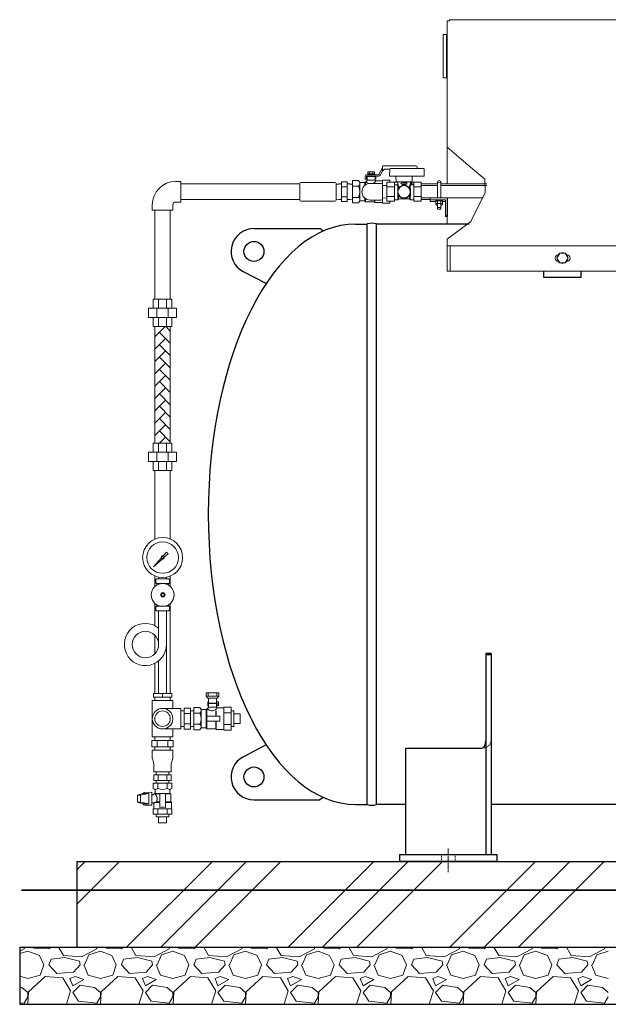
# Model space of a CAD drawing. Units: millimetres. Extents: x 558 to 6045, y -2828 to 4138.
# Drawn here: x 3288 to 4318, y -19 to 1705 of the extents above; entities that cross this region are included whole.
import ezdxf

# ---------------------------------------------------------------- set-up
doc = ezdxf.new("R2010")
doc.units = ezdxf.units.MM
for name, pattern in [('DASHDOT', [13, 10, -1, 1, -1]), ('DOT', [2, 1, -1]), ('実線', [0])]:
    doc.linetypes.add(name, pattern=pattern)
for name, color, linetype in [('0-2', 7, 'Continuous'), ('0001_00', 7, 'Continuous'), ('0002_01', 7, 'Continuous'), ('0003_01', 7, 'Continuous'), ('0005_01', 7, 'Continuous'), ('0006_04', 7, 'Continuous'), ('1', 7, 'Continuous'), ('CSLAYER1', 7, 'Continuous'), ('CSLAYER17', 7, 'Continuous'), ('GR1_01', 7, 'Continuous'), ('LAYER006', 7, 'Continuous')]:
    doc.layers.add(name, color=color, linetype=linetype)
doc.layers.add('ガス配管細', color=4, linetype='Continuous', lineweight=20)
doc.layers.add('図面枠', color=7, linetype='Continuous', lineweight=50)
doc.layers.add('非作画', color=3, linetype='Continuous', plot=False)

msp = doc.modelspace()

# ---------------------------------------------------------------- linework, layer by layer
at = {"color": 6, "linetype": '実線', "lineweight": 9}
for p, q in [((3846.6, 1416.8), (3841.6, 1416.6)), ((3851.1, 1417), (3846.6, 1417)), ((3851.1, 1420.7), (3851.1, 1386.1)), ((3851.1, 1420.7), (3861.1, 1420.7)), ((3861.1, 1420.7), (3861.1, 1386.1)), ((3861.1, 1417), (3865.5, 1417)), ((3865.5, 1416.8), (3870.5, 1416.6)), ((3851.1, 1412.1), (3861.1, 1412.1)), ((3846.6, 1390), (3841.6, 1390.2)), ((3851.1, 1389.8), (3846.6, 1389.8)), ((3851.1, 1394.8), (3861.1, 1394.8)), ((3851.1, 1386.1), (3861.1, 1386.1)), ((3861.1, 1389.8), (3865.5, 1389.8)), ((3865.5, 1390), (3870.5, 1390.2))]:
    msp.add_line(p, q, dxfattribs=at)
at = {"color": 6, "lineweight": 9}
for p, q in [((3870.5, 1423.1), (3880.9, 1423.1)), ((3870.5, 1413.2), (3880.9, 1413.2)), ((3870.5, 1393.6), (3880.9, 1393.6)), ((3870.5, 1383.8), (3880.9, 1383.8))]:
    msp.add_line(p, q, dxfattribs=at)
at = {"color": 1, "lineweight": 15}
for p, q in [((3592.8, 500.6), (3603.2, 500.6)), ((3619.3, 508.2), (3619.3, 507.4)), ((3625.3, 508.2), (3625.3, 507.4)), ((3631.3, 508.2), (3631.3, 507.4)), ((3633.3, 508.2), (3633.3, 503.2)), ((3592.8, 490.7), (3603.2, 490.7)), ((3592.8, 471.1), (3603.2, 471.1)), ((3592.8, 461.3), (3603.2, 461.3))]:
    msp.add_line(p, q, dxfattribs=at)
for centre, radius in [((3538, 763), 35), ((3538, 763), 27.5), ((3538.1, 697.6), 20)]:
    msp.add_circle(centre, radius, dxfattribs=at)
at = {"color": 6, "linetype": '実線', "lineweight": 9}
for centre, radius, start, end in [((3901.2, 1403.4), 14.5, 90, 270), ((3920.6, 1415.9), 2, 0, 90), ((3920.6, 1390.9), 2, 270, 0)]:
    msp.add_arc(centre, radius, start, end, dxfattribs=at)
at = {"layer": '0-2', "color": 1, "linetype": 'Continuous', "lineweight": 15}
for p, q in [((3531.1, 728.7), (3531.1, 725.7)), ((3545, 728.7), (3545, 725.7)), ((3530.9, 669.9), (3530.9, 611.1)), ((3544.7, 669.9), (3544.7, 524.9)), ((3530.9, 582.1), (3530.9, 524.9))]:
    msp.add_line(p, q, dxfattribs=at)
msp.add_circle((3507.8, 610.8), 23.1, dxfattribs=at)
msp.add_arc((3507.8, 610.8), 36.9, 51.24, 0, dxfattribs=at)
at = {"layer": '0001_00', "color": 6, "linetype": '実線', "lineweight": 9}
for p, q in [((3901.2, 1417.9), (3920.6, 1417.9)), ((3922.6, 1390.9), (3922.6, 1415.9)), ((3930.5, 1414.3), (3922.6, 1414.6)), ((3901.2, 1388.9), (3920.6, 1388.9)), ((3930.5, 1392.5), (3922.6, 1392.3))]:
    msp.add_line(p, q, dxfattribs=at)
at = {"layer": '0002_01', "color": 6, "linetype": '実線', "lineweight": 9}
msp.add_line((3841.6, 1388.9), (3841.6, 1417.9), dxfattribs=at)
at = {"layer": '0003_01', "color": 6, "linetype": '実線', "lineweight": 9}
for p, q in [((3935.5, 1442.9), (3935.2, 1430.9)), ((3935.2, 1430.9), (3995.9, 1430.9)), ((3936.5, 1443.9), (3960.5, 1443.9)), ((3946.5, 1421), (3946.3, 1430.9)), ((3960.5, 1443.9), (3994.5, 1443.9)), ((3974.6, 1421), (3974.7, 1430.9)), ((3995.5, 1442.9), (3995.9, 1430.9)), ((3930.5, 1420.2), (3930.5, 1386.7)), ((3930.5, 1420.2), (3949.5, 1420.2)), ((3930.5, 1392.5), (3930.5, 1414.3)), ((3943.5, 1420.2), (3943.5, 1386.7)), ((3944.5, 1415.7), (3948.5, 1415.7)), ((3946.5, 1421), (3960.5, 1421)), ((3949.5, 1420.2), (3949.5, 1421)), ((3949.5, 1416.7), (3949.5, 1420.4)), ((3949.5, 1409.8), (3960.5, 1416.1)), ((3951.1, 1412.8), (3949.9, 1416.9)), ((3949.9, 1416.9), (3949.9, 1410)), ((3950.8, 1410.5), (3950.8, 1413.8)), ((3954, 1417.9), (3958, 1419.9)), ((3954, 1417.9), (3958, 1415.9)), ((3958, 1419.9), (3958, 1418.9)), ((3965.5, 1418.9), (3958, 1418.9)), ((3958, 1416.9), (3958, 1415.9)), ((3965.5, 1416.9), (3958, 1416.9)), ((3960.5, 1421), (3974.6, 1421)), ((3971.5, 1409.8), (3960.5, 1416.1)), ((3965.5, 1416.9), (3965.5, 1418.9)), ((3970, 1412.8), (3971.1, 1416.9)), ((3970.2, 1410.5), (3970.2, 1413.8)), ((3971.1, 1416.9), (3971.1, 1410)), ((3971.5, 1416.7), (3971.5, 1421)), ((3990.5, 1420.2), (3971.5, 1420.2)), ((3976.5, 1415.7), (3972.5, 1415.7)), ((3977.5, 1420.2), (3977.5, 1386.7)), ((3990.5, 1420.2), (3990.5, 1386.7)), ((3930.5, 1411.8), (3943.5, 1411.8)), ((3949.5, 1397.1), (3949.5, 1409.8)), ((3949.5, 1397.1), (3960.5, 1390.7)), ((3949.9, 1396.8), (3949.9, 1389.4)), ((3950.8, 1390.9), (3950.8, 1396.3)), ((3960.5, 1390.7), (3971.5, 1397.1)), ((3970.2, 1390.9), (3970.2, 1396.3)), ((3971.1, 1396.8), (3971.1, 1389.4)), ((3971.5, 1397.1), (3971.5, 1409.8)), ((3990.5, 1411.8), (3977.5, 1411.8)), ((3930.5, 1395.1), (3943.5, 1395.1)), ((3930.5, 1386.7), (3943.5, 1386.7)), ((3949.9, 1389.4), (3943.5, 1389.4)), ((3950.6, 1390.7), (3949.9, 1389.4)), ((3951.1, 1390.9), (3970, 1390.9)), ((3970.4, 1390.7), (3971.1, 1389.4)), ((3971.1, 1389.4), (3977.5, 1389.4)), ((3990.5, 1395.1), (3977.5, 1395.1)), ((3990.5, 1386.7), (3977.5, 1386.7))]:
    msp.add_line(p, q, dxfattribs=at)
for centre, radius in [((3960.5, 1403.4), 10.8), ((3973.5, 1417.7), 1.25)]:
    msp.add_circle(centre, radius, dxfattribs=at)
for centre, radius, start, end in [((3936.5, 1442.9), 1, 90, 178.5), ((3994.5, 1442.9), 1, 1.5, 90), ((3944.5, 1416.7), 1, 180, 270), ((3948.5, 1416.7), 1, 270, 0), ((3960.5, 1426.1), 14, 218.2132, 220.787), ((3960.5, 1426.1), 14, 319.213, 321.7868), ((3972.5, 1416.7), 1, 180, 270), ((3976.5, 1416.7), 1, 270, 0), ((3960.5, 1420.2), 12, 218.1942, 227.1714), ((3960.5, 1420.2), 12, 312.7627, 321.8058), ((3951.1, 1390.4), 0.5, 90, 150), ((3970, 1390.4), 0.5, 30, 90)]:
    msp.add_arc(centre, radius, start, end, dxfattribs=at)
at = {"layer": '0005_01', "color": 6, "linetype": '実線', "lineweight": 9}
for p, q in [((3778.1, 1417.9), (3778.1, 1388.9)), ((3839.6, 1419.9), (3780.1, 1419.9)), ((3780.1, 1386.9), (3839.6, 1386.9))]:
    msp.add_line(p, q, dxfattribs=at)
for centre, start, end in [((3780.1, 1417.9), 90, 180), ((3839.6, 1417.9), 0, 90), ((3780.1, 1388.9), 180, 270), ((3839.6, 1388.9), 270, 0)]:
    msp.add_arc(centre, 2, start, end, dxfattribs=at)
at = {"layer": '0006_04', "color": 6, "linetype": 'Continuous', "lineweight": 9}
for p, q in [((4016.1, 1392.6), (4027.6, 1392.6)), ((4016.1, 1387.8), (4016.1, 1389.4)), ((4016.1, 1387.8), (4027.5, 1387.8)), ((4016.1, 1387.3), (4016.1, 1380.3)), ((4026.2, 1387.8), (4017.5, 1387.8)), ((4026.2, 1382.6), (4017.5, 1382.6)), ((4018.9, 1379.8), (4017.5, 1379.8)), ((4018.9, 1375.9), (4018.9, 1382.6)), ((4018.9, 1379.8), (4018.9, 1373.1)), ((4019, 1383.1), (4019, 1387.3)), ((4024.7, 1387.3), (4024.7, 1383.1)), ((4024.9, 1382.6), (4024.9, 1375.9)), ((4026.2, 1379.8), (4024.9, 1379.8)), ((4024.9, 1379.8), (4024.9, 1373.1)), ((4027.6, 1389.4), (4027.6, 1387.8)), ((4027.6, 1387.3), (4027.6, 1380.3))]:
    msp.add_line(p, q, dxfattribs=at)
for centre, radius, start, end in [((4017.5, 1385.4), 2.37, 52.4439, 127.5561), ((4017.5, 1384.9), 2.37, 232.4439, 307.5561), ((4017.5, 1382.2), 2.37, 232.4439, 303.4897), ((4021.9, 1379.2), 8.6, 70.5485, 109.4515), ((4021.9, 1391.2), 8.6, 250.5485, 289.4515), ((4026.2, 1385.4), 2.37, 52.4439, 127.5561), ((4026.2, 1384.9), 2.37, 232.4439, 307.5561), ((4026.2, 1382.2), 2.37, 236.5103, 307.5561)]:
    msp.add_arc(centre, radius, start, end, dxfattribs=at)
at = {"layer": '1', "color": 1, "linetype": 'Continuous', "lineweight": 15}
for p, q in [((3521.7, 746.7), (3535.3, 762)), ((3537, 760.3), (3521.7, 746.7)), ((3538.7, 765.8), (3544.7, 772.6)), ((3547.6, 769.8), (3540.8, 763.7)), ((3544.8, 772.6), (3547.6, 769.8)), ((3524.1, 749.2), (3521.7, 746.7))]:
    msp.add_line(p, q, dxfattribs=at)
msp.add_circle((3538, 763), 1.73, dxfattribs=at)
for start, end in [(76.1053, 200.5716), (249.4284, 13.8947)]:
    msp.add_arc((3538, 763), 2.88, start, end, dxfattribs=at)
at = {"layer": 'CSLAYER1', "color": 6, "linetype": 'Continuous', "lineweight": 9}
for p, q in [((3923, 1447.9), (3923.4, 1448.5)), ((3923, 1447.9), (3923, 1439.2)), ((3923.4, 1448.5), (3981.3, 1448.5)), ((3892.5, 1431.2), (3892.5, 1425.7)), ((3894.5, 1433.2), (3915.5, 1433.2)), ((3895.5, 1430.7), (3915.5, 1430.7)), ((3896.9, 1434.7), (3909.1, 1434.7)), ((3896.9, 1433.2), (3896.9, 1434.7)), ((3909.1, 1433.2), (3896.9, 1433.2)), ((3897, 1429.9), (3897, 1430.7)), ((3908.8, 1438.3), (3897.3, 1438.3)), ((3897.3, 1438.3), (3897.3, 1434.7)), ((3900.2, 1434.7), (3900.2, 1438.3)), ((3905.9, 1438.3), (3905.9, 1434.7)), ((3908.8, 1434.7), (3908.8, 1438.3)), ((3909, 1429.9), (3909, 1430.7)), ((3909.1, 1434.7), (3909.1, 1433.2)), ((3911, 1430.7), (3911, 1425.7)), ((3916.3, 1433.7), (3923, 1445.3)), ((3918.5, 1432.5), (3923, 1440.3)), ((3925.8, 1442.4), (3923, 1439.2)), ((3927.3, 1443.1), (3935.5, 1443.1)), ((3983.3, 1446.5), (3983.3, 1445.1)), ((3870.5, 1383.8), (3870.5, 1423.1)), ((3883, 1419.4), (3880.9, 1423.1)), ((3892, 1419.4), (3883, 1419.4)), ((3883, 1419.4), (3883, 1387.4)), ((3892.9, 1420.9), (3892, 1419.4)), ((3892, 1419.4), (3892, 1414.7)), ((3892.5, 1425.7), (3895, 1425.7)), ((3894.3, 1420.9), (3892.9, 1420.9)), ((3892.9, 1420.5), (3892.9, 1415.4)), ((3896, 1423.9), (3894.3, 1420.9)), ((3895, 1430.2), (3895, 1425.7)), ((3896, 1429.9), (3896, 1423.9)), ((3896, 1429.9), (3910, 1429.9)), ((3896, 1423.9), (3910, 1423.9)), ((3910, 1423.9), (3910, 1429.9)), ((3910, 1425.7), (3911, 1425.7)), ((3910.9, 1422.4), (3910, 1423.9)), ((3923, 1422.4), (3910.9, 1422.4)), ((3923, 1423.6), (3923, 1414.6)), ((3935.5, 1420.2), (3935.5, 1423.6)), ((3883, 1387.4), (3880.9, 1383.8)), ((3892, 1387.4), (3883, 1387.4)), ((3892, 1392.2), (3892, 1387.4)), ((3892, 1387.4), (3892.9, 1385.9)), ((3892.9, 1391.5), (3892.9, 1387.1)), ((3892.9, 1385.9), (3908.5, 1385.9)), ((3908.5, 1385.9), (3908.5, 1388.9)), ((3908.5, 1385.9), (3909.4, 1384.4)), ((3909.4, 1388.9), (3909.4, 1384.4)), ((3909.4, 1384.4), (3923, 1384.4)), ((3923, 1392.3), (3923, 1383.2)), ((3935.5, 1383.2), (3935.5, 1386.7))]:
    msp.add_line(p, q, dxfattribs=at)
at = {"layer": 'CSLAYER1', "color": 1, "linetype": 'Continuous', "lineweight": 15}
for p, q in [((3592.8, 461.3), (3592.8, 500.6)), ((3605.3, 496.9), (3603.2, 500.6)), ((3618.3, 501.4), (3616.5, 498.4)), ((3617.3, 510.7), (3617.3, 503.2)), ((3618.3, 510.7), (3617.3, 510.7)), ((3633.3, 508.2), (3617.3, 508.2)), ((3618.3, 503.2), (3617.3, 503.2)), ((3618.3, 507.4), (3618.3, 501.4)), ((3618.3, 507.4), (3632.3, 507.4)), ((3618.3, 501.4), (3632.3, 501.4)), ((3635.8, 510.7), (3632.3, 510.7)), ((3632.3, 501.4), (3632.3, 507.4)), ((3633.1, 499.9), (3632.3, 501.4)), ((3645.3, 499.9), (3633.1, 499.9)), ((3633.3, 503.2), (3635.8, 503.2)), ((3635.8, 510.7), (3635.8, 503.2)), ((3645.3, 501.1), (3645.3, 460.7)), ((3657.8, 460.7), (3657.8, 501.1)), ((3614.3, 496.9), (3605.3, 496.9)), ((3605.3, 496.9), (3605.3, 464.9)), ((3615.1, 498.4), (3614.3, 496.9)), ((3614.3, 496.9), (3614.3, 464.9)), ((3616.5, 498.4), (3615.1, 498.4)), ((3615.2, 498), (3615.2, 464.6)), ((3637.8, 485.4), (3615.2, 485.4)), ((3630.8, 485.4), (3630.8, 494.7)), ((3631.6, 494.7), (3631.6, 485.4)), ((3637.8, 476.4), (3637.8, 485.4)), ((3662.8, 494.5), (3662.8, 467.3)), ((3673.8, 489.4), (3673.8, 472.4)), ((3615.2, 476.4), (3637.8, 476.4)), ((3630.8, 463.4), (3630.8, 476.4)), ((3631.6, 476.4), (3631.6, 461.9)), ((3605.3, 464.9), (3603.2, 461.3)), ((3614.3, 464.9), (3605.3, 464.9)), ((3614.3, 464.9), (3615.1, 463.4)), ((3615.1, 463.4), (3630.8, 463.4)), ((3630.8, 463.4), (3631.6, 461.9)), ((3631.6, 461.9), (3645.3, 461.9)), ((3521.6, 367.9), (3553.9, 367.9)), ((3494, 334.9), (3494, 346.9)), ((3499, 334.9), (3499, 346.9)), ((3506.8, 352), (3519, 352.4)), ((3519, 329.4), (3519, 352.4)), ((3519, 347.9), (3520.8, 347.9)), ((3520.8, 347.9), (3523.8, 349.6)), ((3523.8, 357.5), (3521.6, 358.8)), ((3524.8, 355.8), (3524.8, 351.4)), ((3524.8, 354.2), (3524.8, 354.3)), ((3550.8, 349.9), (3524.8, 349.9)), ((3532.8, 349.1), (3524.9, 349.1)), ((3532.8, 349.1), (3532.8, 335.4)), ((3552.3, 349.1), (3542.8, 349.1)), ((3542.8, 349.1), (3542.8, 335.4)), ((3550.8, 355.8), (3550.8, 351.1)), ((3551.8, 357.5), (3553.9, 358.8)), ((3551.8, 349.3), (3552.3, 349.1)), ((3552.3, 349.1), (3552.3, 335.4)), ((3506.8, 329.8), (3519, 329.4)), ((3519, 333.9), (3520.8, 333.9)), ((3520.8, 333.9), (3521.3, 333.6)), ((3522.3, 331.9), (3522.3, 323.2)), ((3524.3, 334.4), (3532.8, 334.4)), ((3527.1, 335.4), (3532.8, 335.4)), ((3532.8, 334.4), (3532.8, 325.6)), ((3552.3, 335.4), (3542.8, 335.4)), ((3553.3, 334.4), (3542.8, 334.4)), ((3542.8, 334.4), (3542.8, 325.6)), ((3552.3, 335.4), (3553.3, 334.4)), ((3553.3, 334.4), (3553.3, 323.2)), ((3521.6, 323.2), (3553.9, 323.2)), ((3521.6, 313.9), (3553.9, 313.9)), ((3548.6, 308.9), (3526.9, 308.9)), ((3544.8, 298.9), (3530.8, 298.9))]:
    msp.add_line(p, q, dxfattribs=at)
at = {"layer": 'CSLAYER1', "color": 6, "linetype": 'Continuous', "lineweight": 9}
for centre, radius, start, end in [((3981.3, 1446.5), 2, 0, 90), ((3894.5, 1431.2), 2, 90, 180), ((3895.5, 1430.2), 0.5, 90, 180), ((3915.5, 1434.2), 1, 270, 330), ((3915.5, 1434.2), 3.5, 270, 330), ((3927.3, 1441.1), 2, 90, 139.6841), ((3981.3, 1445.1), 2, 323.1301, 0), ((3875.8, 1418.4), 7.3, 315.3408, 356.5589), ((3902.1, 1426.8), 9.82, 217.0917, 248.7771), ((3902.1, 1426.8), 9.82, 294.7021, 333.2361), ((3859, 1403.4), 24, 335.8978, 24.1022), ((3875.8, 1388.5), 7.3, 3.4411, 44.6592)]:
    msp.add_arc(centre, radius, start, end, dxfattribs=at)
at = {"layer": 'CSLAYER1', "color": 1, "linetype": 'Continuous', "lineweight": 15}
for centre, radius, start, end in [((3624.4, 504.3), 9.82, 217.0917, 333.2361), ((3598, 495.9), 7.3, 315.3408, 356.5589), ((3581.2, 480.9), 24, 335.8978, 24.1022), ((3598, 466), 7.3, 3.4411, 44.6592), ((3507, 348), 4, 92, 151.2903), ((3522.8, 355.8), 2, 0, 60), ((3522.8, 351.4), 2, 299.6837, 0), ((3524.8, 363.8), 6.84, 270, 315.9854), ((3517.8, 340.9), 10.8, 329.3043, 49.021), ((3537.8, 373), 16.1, 239.7617, 300.2383), ((3550.8, 363.8), 6.84, 224.0146, 270), ((3552.8, 355.8), 2, 120, 180), ((3552.8, 351.1), 2, 180, 240), ((3507, 333.8), 4, 208.7097, 268), ((3520.3, 331.9), 2, 0, 60.3163), ((3520.4, 339.3), 6.25, 289.2669, 309.2389), ((3520.2, 349.9), 16, 284.917, 295.3227), ((3537.8, 283.8), 42.1, 83.1561, 96.8439)]:
    msp.add_arc(centre, radius, start, end, dxfattribs=at)
at = {"layer": 'CSLAYER17', "color": 6, "lineweight": 9}
for p, q in [((3923, 1423.6), (3935.5, 1423.6)), ((3923, 1383.2), (3935.5, 1383.2))]:
    msp.add_line(p, q, dxfattribs=at)
at = {"layer": 'CSLAYER17', "color": 1, "lineweight": 15}
for p, q in [((3645.3, 501.1), (3657.8, 501.1)), ((3569.8, 494.5), (3575.8, 494.5)), ((3575.8, 462.4), (3575.8, 499.4)), ((3575.8, 499.4), (3586.8, 499.4)), ((3575.8, 490.2), (3586.8, 490.2)), ((3586.8, 462.4), (3586.8, 499.4)), ((3586.8, 494.5), (3592.8, 494.5)), ((3645.3, 491), (3657.8, 491)), ((3519.8, 480.9), (3519.8, 448.9)), ((3569.8, 467.3), (3575.8, 467.3)), ((3575.8, 471.7), (3586.8, 471.7)), ((3586.8, 467.3), (3592.8, 467.3)), ((3645.3, 470.8), (3657.8, 470.8)), ((3519.8, 448.9), (3555.8, 448.9)), ((3524.2, 448.9), (3524.2, 442.9)), ((3551.4, 448.9), (3551.4, 442.9)), ((3555.8, 462.9), (3555.8, 448.9)), ((3575.8, 462.4), (3586.8, 462.4)), ((3645.3, 460.7), (3657.8, 460.7)), ((3519.3, 442.9), (3556.3, 442.9)), ((3519.3, 442.9), (3519.3, 431.9)), ((3519.3, 431.9), (3556.3, 431.9)), ((3524.2, 431.9), (3524.2, 425.9)), ((3528.5, 442.9), (3528.5, 431.9)), ((3547, 442.9), (3547, 431.9)), ((3551.4, 431.9), (3551.4, 425.9)), ((3556.3, 442.9), (3556.3, 431.9)), ((3519.8, 425.9), (3519.8, 412.9)), ((3519.8, 425.9), (3555.8, 425.9)), ((3555.8, 425.9), (3555.8, 412.7)), ((3522.6, 401.7), (3520, 411.4)), ((3522.8, 400.1), (3522.8, 387.9)), ((3552.8, 400.1), (3552.8, 387.9)), ((3553, 401.7), (3555.6, 411.1)), ((3522.8, 387.9), (3552.8, 387.9)), ((3522.8, 382.9), (3552.8, 382.9)), ((3522.8, 382.9), (3522.8, 372.9)), ((3526.9, 387.9), (3526.9, 382.9)), ((3530.3, 382.9), (3530.3, 372.9)), ((3545.3, 382.9), (3545.3, 372.9)), ((3548.6, 387.9), (3548.6, 382.9)), ((3552.8, 382.9), (3552.8, 372.9)), ((3521.6, 358.8), (3521.6, 367.9)), ((3522.8, 372.9), (3552.8, 372.9)), ((3526.9, 372.9), (3526.9, 367.9)), ((3529.7, 359.1), (3529.7, 367.9)), ((3545.9, 359.1), (3545.9, 367.9)), ((3548.6, 372.9), (3548.6, 367.9)), ((3553.9, 358.8), (3553.9, 367.9)), ((3494, 346.9), (3503.5, 349.9)), ((3494, 346.9), (3499, 346.9)), ((3499, 346.9), (3514, 349.9)), ((3514, 349.9), (3503.5, 349.9)), ((3514, 349.9), (3514, 331.9)), ((3494, 334.9), (3499, 334.9)), ((3494, 334.9), (3503.5, 331.9)), ((3499, 334.9), (3514, 331.9)), ((3514, 331.9), (3503.5, 331.9)), ((3521.6, 313.9), (3521.6, 323.2)), ((3526.9, 308.9), (3526.9, 313.9)), ((3529.7, 313.9), (3529.7, 323.2)), ((3545.9, 313.9), (3545.9, 323.2)), ((3548.6, 308.9), (3548.6, 313.9)), ((3553.9, 313.9), (3553.9, 323.2)), ((3530.8, 298.9), (3530.8, 308.9)), ((3544.8, 298.9), (3544.8, 308.9))]:
    msp.add_line(p, q, dxfattribs=at)
for centre, start, end in [((3525.8, 412.9), 180, 195), ((3516.8, 400.1), 0, 15), ((3558.8, 400.1), 164.7449, 180), ((3549.8, 412.7), 344.7449, 0)]:
    msp.add_arc(centre, 6, start, end, dxfattribs=at)
at = {"layer": 'GR1_01', "color": 1, "linetype": 'Continuous', "lineweight": 15}
for p, q in [((4040, 1702.9), (4036.2, 1702.9)), ((4036.2, 1481.5), (4036.2, 1702.9)), ((4936, 1704.6), (4040, 1704.6)), ((4040, 1702.9), (4040, 1704.6)), ((4028.9, 1678.9), (4028.9, 1602.9)), ((4028.9, 1678.9), (4036.2, 1678.9)), ((4034.7, 1602.9), (4034.7, 1678.9)), ((4028.9, 1602.9), (4036.2, 1602.9)), ((4036.2, 1264.4), (4036.2, 1320.5)), ((4479.2, 1309), (4036.2, 1309)), ((4041, 1264.4), (4041, 1309)), ((4245.2, 1292.7), (4245.5, 1292.7)), ((4245.5, 1281.7), (4245.2, 1281.7)), ((4939.8, 1264.4), (4036.2, 1264.4))]:
    msp.add_line(p, q, dxfattribs=at)
for centre, start, end in [((4230.5, 1287.2), 90, 270), ((4245.5, 1287.2), 270, 90)]:
    msp.add_arc(centre, 5.5, start, end, dxfattribs=at)
at = {"layer": 'LAYER006', "color": 6, "linetype": '実線', "lineweight": 9}
for p, q in [((4006.2, 1392.6), (4006.2, 1389.4)), ((4033, 1389.4), (4033, 1362.6))]:
    msp.add_line(p, q, dxfattribs=at)
at = {"layer": 'LAYER006', "color": 6, "linetype": 'Continuous', "lineweight": 9}
for p, q in [((4006.2, 1389.8), (4006.2, 1386.6)), ((4033, 1386.6), (4033, 1359.8))]:
    msp.add_line(p, q, dxfattribs=at)
at = {"layer": 'LAYER006', "color": 4, "linetype": 'Continuous', "lineweight": 25}
for p, q in [((3875.8, 1346.9), (3896.1, 1346.9)), ((3896.1, 330.9), (3896.1, 1346.9)), ((3912.5, 330.9), (3912.5, 1346.9)), ((4074.2, 1346.9), (3912.5, 1346.9)), ((3697.8, 1338.9), (3813.3, 1338.9)), ((3819.2, 1334.6), (3813.3, 1338.9)), ((3719.2, 1242.7), (3679.4, 1263.4)), ((4205.3, 1253.2), (4205.3, 1264.4)), ((4270.3, 1253.2), (4270.3, 1264.4)), ((4270.3, 1253.2), (4205.3, 1253.2)), ((4112.8, 595), (4103.8, 595)), ((4103.8, 595), (4103.8, 242.9)), ((4112.8, 595), (4103.8, 595)), ((4103.8, 595), (4103.8, 242.9)), ((4112.8, 592.6), (4103.8, 592.6)), ((4112.8, 592.6), (4103.8, 592.6)), ((4112.8, 595), (4112.8, 242.9)), ((4112.8, 595), (4112.8, 242.9)), ((3719.2, 435.1), (3679.4, 414.4)), ((3962.8, 429), (3962.8, 242.9)), ((4094.8, 429), (3962.8, 429)), ((3962.8, 429), (3962.8, 242.9)), ((4094.8, 429), (3962.8, 429)), ((3697.8, 338.9), (3813.3, 338.9)), ((3819.2, 343.2), (3813.3, 338.9)), ((3875.8, 330.9), (3896.1, 330.9)), ((3962.8, 330.9), (3912.5, 330.9)), ((4862.8, 330.9), (4112.8, 330.9)), ((3952.8, 242.9), (4122.8, 242.9)), ((3952.8, 242.9), (3952.8, 230.9)), ((3952.8, 242.9), (4122.8, 242.9)), ((3952.8, 242.9), (3952.8, 230.9)), ((4122.8, 242.9), (4122.8, 230.9)), ((4122.8, 242.9), (4122.8, 230.9)), ((4122.8, 230.9), (3952.8, 230.9)), ((4122.8, 230.9), (3952.8, 230.9))]:
    msp.add_line(p, q, dxfattribs=at)
at = {"layer": 'LAYER006', "color": 7, "linetype": 'DOT', "lineweight": 15}
for p, q in [((4025.8, 242.9), (4025.8, 230.9)), ((4025.8, 242.9), (4025.8, 230.9)), ((4049.8, 242.9), (4049.8, 230.9)), ((4049.8, 242.9), (4049.8, 230.9))]:
    msp.add_line(p, q, dxfattribs=at)
at = {"layer": 'LAYER006', "color": 7, "linetype": 'DASHDOT', "lineweight": 15}
msp.add_line((4037.8, 253.9), (4037.8, 212.4), dxfattribs=at)
msp.add_line((4037.8, 253.9), (4037.8, 212.4), dxfattribs=at)
at = {"layer": 'LAYER006', "color": 4, "linetype": 'Continuous', "lineweight": 25}
for centre in [(3697.8, 1298.9), (3697.8, 378.9)]:
    msp.add_circle(centre, 17.5, dxfattribs=at)
for centre, radius, start, end in [((3904.3, 1325.3), 23.2, 69.2674, 110.7326), ((3697.8, 1298.9), 40, 90, 242.5854), ((3697.8, 378.9), 40, 117.4146, 270), ((3904.3, 352.6), 23.2, 249.2674, 290.7326)]:
    msp.add_arc(centre, radius, start, end, dxfattribs=at)
for centre, major_axis, ratio, start_param, end_param in [((3875.8, 838.9), (0, -508), 0.507874, 3.141593, 6.283185), ((4094.8, 442.8), (0, 13.8), 0.651654, 3.141593, 4.712389), ((4094.8, 442.8), (0, 13.8), 0.651654, 3.141593, 4.712389), ((4094.8, 442.8), (0, -13.8), 0.651654, 0, 1.570796)]:
    msp.add_ellipse(centre, major_axis=major_axis, ratio=ratio, start_param=start_param, end_param=end_param, dxfattribs=at)
at = {"layer": 'LAYER006', "color": 7, "linetype": 'DOT', "lineweight": 15}
for end_param in [3.141593, 2.094395]:
    msp.add_ellipse((4094.8, 442.8), major_axis=(-18, 0), ratio=0.767278, start_param=1.570796, end_param=end_param, dxfattribs=at)
at = {"layer": 'ガス配管細', "color": 1, "linetype": 'Continuous', "lineweight": 15}
for p, q in [((3526.3, 724.8), (3527.2, 725.7)), ((3526.3, 718.7), (3526.3, 724.8)), ((3527.2, 725.7), (3548.9, 725.7)), ((3549.8, 724.8), (3548.9, 725.7)), ((3549.8, 718.7), (3549.8, 724.8)), ((3527.2, 717.7), (3526.3, 718.7)), ((3548.9, 717.7), (3527.2, 717.7)), ((3527.6, 715.9), (3527.6, 714.7)), ((3548.5, 715.9), (3548.5, 714.7)), ((3548.9, 717.7), (3549.8, 718.7)), ((3527.2, 677.9), (3526.3, 677)), ((3526.3, 677), (3526.3, 670.8)), ((3548.9, 677.9), (3527.2, 677.9)), ((3527.6, 679.7), (3527.6, 680.6)), ((3548.5, 679.7), (3548.5, 680.6)), ((3548.9, 677.9), (3549.8, 677)), ((3549.8, 677), (3549.8, 670.8)), ((3526.3, 670.8), (3527.2, 669.9)), ((3527.2, 669.9), (3548.9, 669.9)), ((3549.8, 670.8), (3548.9, 669.9))]:
    msp.add_line(p, q, dxfattribs=at)
for centre, start, end in [((3534.6, 715.9), 166.1642, 180.0453), ((3541.5, 715.9), 359.9547, 15.7879), ((3534.6, 679.7), 179.9531, 194.9845), ((3541.5, 679.7), 343.5826, 0.0469)]:
    msp.add_arc(centre, 6.93, start, end, dxfattribs=at)
at = {"layer": '図面枠', "color": 1, "lineweight": 15}
for p, q in [((4036.2, 1481.5), (4036.2, 1417)), ((3560.8, 1421.4), (3569.8, 1421.4)), ((3569.8, 1421.4), (3569.8, 1385.4)), ((3569.8, 1417), (3778.1, 1417)), ((3519.8, 1380.4), (3519.8, 1371.4)), ((3555.8, 1380.4), (3555.8, 1371.4)), ((3560.8, 1385.4), (3569.8, 1385.4)), ((3569.8, 1389.8), (3778.1, 1389.8)), ((4036.2, 1392.6), (4036.2, 1346.9)), ((3519.8, 1371.4), (3555.8, 1371.4)), ((3524.2, 1215.4), (3524.2, 1371.4)), ((3551.4, 1215.4), (3551.4, 1371.4)), ((3521.3, 1215.4), (3554.3, 1215.4)), ((3521.3, 1215.4), (3521.3, 1199.4)), ((3530.9, 1215.4), (3530.9, 1199.4)), ((3544.6, 1215.4), (3544.6, 1199.4)), ((3554.3, 1215.4), (3554.3, 1199.4)), ((3513.3, 1199.4), (3562.3, 1199.4)), ((3513.3, 1199.4), (3513.3, 1183.4)), ((3527.6, 1199.4), (3527.6, 1183.4)), ((3547.9, 1199.4), (3547.9, 1183.4)), ((3562.3, 1199.4), (3562.3, 1183.4)), ((3513.3, 1183.4), (3562.3, 1183.4)), ((3521.3, 1183.4), (3521.3, 1167.4)), ((3530.9, 1183.4), (3530.9, 1167.4)), ((3544.6, 1183.4), (3544.6, 1167.4)), ((3554.3, 1183.4), (3554.3, 1167.4)), ((3521.3, 1167.4), (3554.3, 1167.4)), ((3524.3, 1167.4), (3524.3, 963.4)), ((3551.3, 1167.4), (3551.3, 963.4)), ((3521.3, 963.4), (3554.3, 963.4)), ((3521.3, 947.4), (3521.3, 963.4)), ((3530.9, 947.4), (3530.9, 963.4)), ((3544.6, 947.4), (3544.6, 963.4)), ((3554.3, 947.4), (3554.3, 963.4)), ((3513.3, 947.4), (3562.3, 947.4)), ((3513.3, 931.4), (3513.3, 947.4)), ((3513.3, 931.4), (3562.3, 931.4)), ((3521.3, 915.4), (3521.3, 931.4)), ((3527.6, 931.4), (3527.6, 947.4)), ((3530.9, 915.4), (3530.9, 931.4)), ((3544.6, 915.4), (3544.6, 931.4)), ((3547.9, 931.4), (3547.9, 947.4)), ((3554.3, 915.4), (3554.3, 931.4)), ((3562.3, 931.4), (3562.3, 947.4)), ((3521.3, 915.4), (3554.3, 915.4)), ((3524.2, 795.2), (3524.2, 915.4)), ((3551.4, 795.4), (3551.4, 915.4)), ((3524.2, 712), (3524.2, 730.9)), ((3551.4, 712.6), (3551.4, 730.7)), ((3536, 701.1), (3534, 697.6)), ((3534, 697.6), (3536, 694.1)), ((3540.1, 701.1), (3536, 701.1)), ((3536, 694.1), (3540.1, 694.1)), ((3542.1, 697.6), (3540.1, 701.1)), ((3540.1, 694.1), (3542.1, 697.6)), ((3524.2, 643.9), (3524.2, 683.2)), ((3551.4, 524.9), (3551.4, 682.7)), ((3524.2, 594.6), (3524.2, 627.1)), ((3524.2, 524.9), (3524.2, 577.8)), ((3521.8, 518.9), (3521.8, 524.9)), ((3521.8, 524.9), (3553.8, 524.9)), ((3521.8, 518.9), (3553.8, 518.9)), ((3524.2, 512.9), (3524.2, 518.9)), ((3537.8, 524.9), (3537.8, 518.9)), ((3551.4, 512.9), (3551.4, 518.9)), ((3553.8, 518.9), (3553.8, 524.9)), ((3636.6, 526), (3614, 526)), ((3614, 526), (3614, 520.6)), ((3636.6, 520.6), (3614, 520.6)), ((3614, 520.6), (3617, 516.7)), ((3617.5, 526), (3617.5, 520.6)), ((3633, 526), (3633, 520.6)), ((3633.6, 516.7), (3636.6, 520.6)), ((3636.6, 526), (3636.6, 520.6)), ((3519.8, 512.9), (3555.8, 512.9)), ((3519.8, 480.9), (3519.8, 512.9)), ((3555.8, 498.9), (3555.8, 512.9)), ((3633.6, 516.7), (3617, 516.7)), ((3618.3, 516.7), (3618.3, 508.2)), ((3625.3, 508.2), (3625.3, 507.4)), ((3632.3, 516.7), (3632.3, 508.2)), ((3537.8, 498.9), (3569.8, 498.9)), ((3569.8, 498.9), (3569.8, 462.9)), ((3569.8, 498.9), (3569.8, 462.9)), ((3657.8, 494.5), (3662.8, 494.5)), ((3662.8, 489.4), (3673.8, 489.4)), ((3657.8, 467.3), (3662.8, 467.3)), ((3662.8, 472.4), (3673.8, 472.4)), ((3537.8, 462.9), (3569.8, 462.9))]:
    msp.add_line(p, q, dxfattribs=at)
at = {"layer": '図面枠', "lineweight": 15}
for p, q in [((4080.5, 1443.8), (4036.2, 1481.5)), ((4101.7, 1425.6), (4080.5, 1443.8)), ((4102.6, 1402.2), (4101.7, 1425.6)), ((4077.1, 1351.1), (4102.6, 1402.2)), ((4036.2, 1320.5), (4077.1, 1351.1)), ((3387.8, 230.9), (3387.8, 80.9))]:
    msp.add_line(p, q, dxfattribs=at)
at = {"layer": '図面枠', "color": 6, "lineweight": 9}
for p, q in [((3990.5, 1417), (4018.9, 1417)), ((4024.9, 1417), (4105.3, 1417)), ((3990.5, 1389.8), (4006.2, 1389.8)), ((4016.1, 1386.6), (4006.2, 1386.6)), ((4033, 1386.6), (4027.6, 1386.6)), ((4018.9, 1375.9), (4024.9, 1375.9)), ((4018.9, 1373.1), (4024.9, 1373.1)), ((4036.2, 1359.8), (4033, 1359.8))]:
    msp.add_line(p, q, dxfattribs=at)
at = {"layer": '図面枠', "color": 6, "linetype": '実線', "lineweight": 9}
for p, q in [((3990.5, 1414.3), (4018.9, 1414.3)), ((4018.9, 1420), (4018.9, 1392.6)), ((4024.9, 1420), (4024.9, 1392.6)), ((4024.9, 1414.3), (4036.2, 1414.3)), ((4034.8, 1414.3), (4105.4, 1414.3)), ((3990.5, 1392.6), (4034.8, 1392.6)), ((4033, 1389.4), (4006.2, 1389.4)), ((4034.8, 1392.6), (4098.3, 1392.6)), ((4036.2, 1362.6), (4033, 1362.6)), ((4232.9, 1295.7), (4228, 1287.2)), ((4242.7, 1295.7), (4232.9, 1295.7)), ((4247.6, 1287.2), (4242.7, 1295.7)), ((4228, 1287.2), (4232.9, 1278.7)), ((4232.9, 1278.7), (4242.7, 1278.7)), ((4242.7, 1278.7), (4247.6, 1287.2))]:
    msp.add_line(p, q, dxfattribs=at)
at = {"layer": '図面枠', "lineweight": 25}
msp.add_line((4036.2, 1392.6), (4036.2, 1359.8), dxfattribs=at)
at = {"layer": '図面枠', "color": 6, "linetype": 'Continuous', "lineweight": 9}
for p, q in [((3524.3, 1149.3), (3542.4, 1167.4)), ((3551.3, 1138.1), (3532.2, 1157.2)), ((3551.3, 1159.6), (3543.5, 1167.4)), ((3524.3, 1127.7), (3543, 1146.4)), ((3524.3, 1106.2), (3543, 1124.9)), ((3551.3, 1116.5), (3532.2, 1135.6)), ((3524.3, 1084.6), (3543, 1103.3)), ((3551.3, 1095), (3532.2, 1114.1)), ((3551.3, 1073.4), (3532.2, 1092.5)), ((3524.3, 1063.1), (3543, 1081.7)), ((3551.3, 1051.9), (3532.2, 1071)), ((3524.3, 1041.5), (3543, 1060.2)), ((3524.3, 1020), (3543, 1038.6)), ((3551.3, 1030.3), (3532.2, 1049.4)), ((3524.3, 998.4), (3543, 1017.1)), ((3551.3, 1008.8), (3532.2, 1027.9)), ((3551.3, 987.2), (3532.2, 1006.3)), ((3524.3, 976.9), (3543, 995.5)), ((3551.3, 965.7), (3532.2, 984.8)), ((3532.4, 963.4), (3543, 974))]:
    msp.add_line(p, q, dxfattribs=at)
at = {"layer": '図面枠', "color": 4, "lineweight": 25}
for p, q in [((3387.8, 230.9), (3387.8, 80.9)), ((3387.8, 230.9), (5587.8, 230.9)), ((3287.8, 80.9), (3287.8, -19.1)), ((3287.8, 80.9), (5687.8, 80.9)), ((3287.8, -19.1), (5687.8, -19.1))]:
    msp.add_line(p, q, dxfattribs=at)
at = {"layer": '図面枠', "linetype": 'Continuous', "lineweight": 9}
for p, q in [((3387.8, 216.5), (3402.2, 230.9)), ((3387.8, 156.5), (3462.2, 230.9)), ((3475, 80.9), (3625, 230.9)), ((3535, 80.9), (3685, 230.9)), ((3595, 80.9), (3745, 230.9)), ((3757.9, 80.9), (3907.9, 230.9)), ((3817.9, 80.9), (3967.9, 230.9)), ((3877.9, 80.9), (4027.9, 230.9)), ((4040.7, 80.9), (4190.7, 230.9)), ((4100.7, 80.9), (4250.7, 230.9)), ((4160.7, 80.9), (4310.7, 230.9)), ((3295.6, 77.9), (3287.8, 73.8)), ((3287.8, 69.7), (3302, 74.1)), ((3296.5, 80.9), (3295.6, 77.9)), ((3302, 74.1), (3322.3, 66.5)), ((3311.4, 80.9), (3312.2, 79.2)), ((3312.2, 79.2), (3338.8, 77.9)), ((3338.8, 77.9), (3342.7, 80.9)), ((3364.2, 66.5), (3355.8, 80.9)), ((3422.6, 77.9), (3396, 64)), ((3408.7, 67.8), (3429, 74.1)), ((3423.5, 80.9), (3422.6, 77.9)), ((3429, 74.1), (3449.3, 66.5)), ((3438.4, 80.9), (3439.2, 79.2)), ((3439.2, 79.2), (3465.8, 77.9)), ((3465.8, 77.9), (3469.7, 80.9)), ((3491.2, 66.5), (3482.8, 80.9)), ((3549.6, 77.9), (3523, 64)), ((3535.7, 67.8), (3556, 74.1)), ((3550.5, 80.9), (3549.6, 77.9)), ((3556, 74.1), (3576.3, 66.5)), ((3565.4, 80.9), (3566.2, 79.2)), ((3566.2, 79.2), (3592.8, 77.9)), ((3592.8, 77.9), (3596.7, 80.9)), ((3618.2, 66.5), (3609.8, 80.9)), ((3676.6, 77.9), (3650, 64)), ((3662.7, 67.8), (3683, 74.1)), ((3677.5, 80.9), (3676.6, 77.9)), ((3683, 74.1), (3703.3, 66.5)), ((3692.4, 80.9), (3693.2, 79.2)), ((3693.2, 79.2), (3719.8, 77.9)), ((3719.8, 77.9), (3723.7, 80.9)), ((3745.2, 66.5), (3736.8, 80.9)), ((3803.6, 77.9), (3777, 64)), ((3789.7, 67.8), (3810, 74.1)), ((3804.5, 80.9), (3803.6, 77.9)), ((3810, 74.1), (3830.3, 66.5)), ((3819.4, 80.9), (3820.2, 79.2)), ((3820.2, 79.2), (3846.8, 77.9)), ((3846.8, 77.9), (3850.7, 80.9)), ((3872.2, 66.5), (3863.8, 80.9)), ((3930.6, 77.9), (3904, 64)), ((3916.7, 67.8), (3937, 74.1)), ((3931.5, 80.9), (3930.6, 77.9)), ((3937, 74.1), (3957.3, 66.5)), ((3946.4, 80.9), (3947.2, 79.2)), ((3947.2, 79.2), (3973.8, 77.9)), ((3973.8, 77.9), (3977.7, 80.9)), ((3999.2, 66.5), (3990.8, 80.9)), ((4057.6, 77.9), (4031, 64)), ((4043.7, 67.8), (4064, 74.1)), ((4058.5, 80.9), (4057.6, 77.9)), ((4064, 74.1), (4084.3, 66.5)), ((4073.4, 80.9), (4074.2, 79.2)), ((4074.2, 79.2), (4100.8, 77.9)), ((4100.8, 77.9), (4104.7, 80.9)), ((4126.2, 66.5), (4117.8, 80.9)), ((4184.6, 77.9), (4158, 64)), ((4170.7, 67.8), (4191, 74.1)), ((4185.5, 80.9), (4184.6, 77.9)), ((4191, 74.1), (4211.3, 66.5)), ((4200.4, 80.9), (4201.2, 79.2)), ((4201.2, 79.2), (4227.8, 77.9)), ((4227.8, 77.9), (4231.7, 80.9)), ((4253.2, 66.5), (4244.8, 80.9)), ((4311.6, 77.9), (4285, 64)), ((4297.7, 67.8), (4318, 74.1)), ((4312.5, 80.9), (4311.6, 77.9)), ((3322.3, 66.5), (3329.9, 50)), ((3338.8, 50), (3342.6, 60.2)), ((3366.8, 62.7), (3342.6, 60.2)), ((3396, 64), (3364.2, 66.5)), ((3392.2, 56.3), (3366.8, 62.7)), ((3393.4, 50), (3392.2, 56.3)), ((3401.1, 50), (3408.7, 67.8)), ((3449.3, 66.5), (3456.9, 50)), ((3465.8, 50), (3469.6, 60.2)), ((3493.8, 62.7), (3469.6, 60.2)), ((3523, 64), (3491.2, 66.5)), ((3519.2, 56.3), (3493.8, 62.7)), ((3520.4, 50), (3519.2, 56.3)), ((3528.1, 50), (3535.7, 67.8)), ((3576.3, 66.5), (3583.9, 50)), ((3592.8, 50), (3596.6, 60.2)), ((3620.8, 62.7), (3596.6, 60.2)), ((3650, 64), (3618.2, 66.5)), ((3646.2, 56.3), (3620.8, 62.7)), ((3647.4, 50), (3646.2, 56.3)), ((3655.1, 50), (3662.7, 67.8)), ((3703.3, 66.5), (3710.9, 50)), ((3719.8, 50), (3723.6, 60.2)), ((3747.8, 62.7), (3723.6, 60.2)), ((3777, 64), (3745.2, 66.5)), ((3773.2, 56.3), (3747.8, 62.7)), ((3774.4, 50), (3773.2, 56.3)), ((3782.1, 50), (3789.7, 67.8)), ((3830.3, 66.5), (3837.9, 50)), ((3846.8, 50), (3850.6, 60.2)), ((3874.8, 62.7), (3850.6, 60.2)), ((3904, 64), (3872.2, 66.5)), ((3900.2, 56.3), (3874.8, 62.7)), ((3901.4, 50), (3900.2, 56.3)), ((3909.1, 50), (3916.7, 67.8)), ((3957.3, 66.5), (3964.9, 50)), ((3973.8, 50), (3977.6, 60.2)), ((4001.8, 62.7), (3977.6, 60.2)), ((4031, 64), (3999.2, 66.5)), ((4027.2, 56.3), (4001.8, 62.7)), ((4028.4, 50), (4027.2, 56.3)), ((4036.1, 50), (4043.7, 67.8)), ((4084.3, 66.5), (4091.9, 50)), ((4100.8, 50), (4104.6, 60.2)), ((4128.8, 62.7), (4104.6, 60.2)), ((4158, 64), (4126.2, 66.5)), ((4154.2, 56.3), (4128.8, 62.7)), ((4155.4, 50), (4154.2, 56.3)), ((4163.1, 50), (4170.7, 67.8)), ((4211.3, 66.5), (4218.9, 50)), ((4227.8, 50), (4231.6, 60.2)), ((4255.8, 62.7), (4231.6, 60.2)), ((4285, 64), (4253.2, 66.5)), ((4281.2, 56.3), (4255.8, 62.7)), ((4282.4, 50), (4281.2, 56.3)), ((4290.1, 50), (4297.7, 67.8)), ((3323.6, 32.2), (3329.9, 50)), ((3352.8, 34.8), (3338.8, 50)), ((3382, 37.3), (3352.8, 34.8)), ((3393.4, 50), (3382, 37.3)), ((3399.8, 50), (3407.4, 32.2)), ((3450.6, 32.2), (3456.9, 50)), ((3479.8, 34.8), (3465.8, 50)), ((3509, 37.3), (3479.8, 34.8)), ((3520.4, 50), (3509, 37.3)), ((3526.8, 50), (3534.4, 32.2)), ((3577.6, 32.2), (3583.9, 50)), ((3606.8, 34.8), (3592.8, 50)), ((3636, 37.3), (3606.8, 34.8)), ((3647.4, 50), (3636, 37.3)), ((3653.8, 50), (3661.4, 32.2)), ((3704.6, 32.2), (3710.9, 50)), ((3733.8, 34.8), (3719.8, 50)), ((3763, 37.3), (3733.8, 34.8)), ((3774.4, 50), (3763, 37.3)), ((3780.8, 50), (3788.4, 32.2)), ((3831.6, 32.2), (3837.9, 50)), ((3860.8, 34.8), (3846.8, 50)), ((3890, 37.3), (3860.8, 34.8)), ((3901.4, 50), (3890, 37.3)), ((3907.8, 50), (3915.4, 32.2)), ((3958.6, 32.2), (3964.9, 50)), ((3987.8, 34.8), (3973.8, 50)), ((4017, 37.3), (3987.8, 34.8)), ((4028.4, 50), (4017, 37.3)), ((4034.8, 50), (4042.4, 32.2)), ((4085.6, 32.2), (4091.9, 50)), ((4114.8, 34.8), (4100.8, 50)), ((4144, 37.3), (4114.8, 34.8)), ((4155.4, 50), (4144, 37.3)), ((4161.8, 50), (4169.4, 32.2)), ((4212.6, 32.2), (4218.9, 50)), ((4241.8, 34.8), (4227.8, 50)), ((4271, 37.3), (4241.8, 34.8)), ((4282.4, 50), (4271, 37.3)), ((4288.8, 50), (4296.4, 32.2)), ((3287.8, 30.1), (3302, 25.9)), ((3302, 25.9), (3323.6, 32.2)), ((3332.5, 29.7), (3303.3, 3)), ((3363, 27.1), (3332.5, 29.7)), ((3376.9, 4.3), (3363, 27.1)), ((3384.6, 29.7), (3375.7, 25.9)), ((3375.7, 25.9), (3380.7, 13.2)), ((3380.7, 13.2), (3399.8, 24.6)), ((3399.8, 24.6), (3384.6, 29.7)), ((3407.4, 32.2), (3429, 25.9)), ((3429, 25.9), (3450.6, 32.2)), ((3459.5, 29.7), (3430.3, 3)), ((3490, 27.1), (3459.5, 29.7)), ((3503.9, 4.3), (3490, 27.1)), ((3511.6, 29.7), (3502.7, 25.9)), ((3502.7, 25.9), (3507.7, 13.2)), ((3507.7, 13.2), (3526.8, 24.6)), ((3526.8, 24.6), (3511.6, 29.7)), ((3534.4, 32.2), (3556, 25.9)), ((3556, 25.9), (3577.6, 32.2)), ((3586.5, 29.7), (3557.3, 3)), ((3617, 27.1), (3586.5, 29.7)), ((3630.9, 4.3), (3617, 27.1)), ((3638.6, 29.7), (3629.7, 25.9)), ((3629.7, 25.9), (3634.7, 13.2)), ((3634.7, 13.2), (3653.8, 24.6)), ((3653.8, 24.6), (3638.6, 29.7)), ((3661.4, 32.2), (3683, 25.9)), ((3683, 25.9), (3704.6, 32.2)), ((3713.5, 29.7), (3684.3, 3)), ((3744, 27.1), (3713.5, 29.7)), ((3757.9, 4.3), (3744, 27.1)), ((3765.6, 29.7), (3756.7, 25.9)), ((3756.7, 25.9), (3761.7, 13.2)), ((3761.7, 13.2), (3780.8, 24.6)), ((3780.8, 24.6), (3765.6, 29.7)), ((3788.4, 32.2), (3810, 25.9)), ((3810, 25.9), (3831.6, 32.2)), ((3840.5, 29.7), (3811.3, 3)), ((3871, 27.1), (3840.5, 29.7)), ((3884.9, 4.3), (3871, 27.1)), ((3892.6, 29.7), (3883.7, 25.9)), ((3883.7, 25.9), (3888.7, 13.2)), ((3888.7, 13.2), (3907.8, 24.6)), ((3907.8, 24.6), (3892.6, 29.7)), ((3915.4, 32.2), (3937, 25.9)), ((3937, 25.9), (3958.6, 32.2)), ((3967.5, 29.7), (3938.3, 3)), ((3998, 27.1), (3967.5, 29.7)), ((4011.9, 4.3), (3998, 27.1)), ((4019.6, 29.7), (4010.7, 25.9)), ((4010.7, 25.9), (4015.7, 13.2)), ((4015.7, 13.2), (4034.8, 24.6)), ((4034.8, 24.6), (4019.6, 29.7)), ((4042.4, 32.2), (4064, 25.9)), ((4064, 25.9), (4085.6, 32.2)), ((4094.5, 29.7), (4065.3, 3)), ((4125, 27.1), (4094.5, 29.7)), ((4138.9, 4.3), (4125, 27.1)), ((4146.6, 29.7), (4137.7, 25.9)), ((4137.7, 25.9), (4142.7, 13.2)), ((4142.7, 13.2), (4161.8, 24.6)), ((4161.8, 24.6), (4146.6, 29.7)), ((4169.4, 32.2), (4191, 25.9)), ((4191, 25.9), (4212.6, 32.2)), ((4221.5, 29.7), (4192.3, 3)), ((4252, 27.1), (4221.5, 29.7)), ((4265.9, 4.3), (4252, 27.1)), ((4273.6, 29.7), (4264.7, 25.9)), ((4264.7, 25.9), (4269.7, 13.2)), ((4269.7, 13.2), (4288.8, 24.6)), ((4288.8, 24.6), (4273.6, 29.7)), ((4296.4, 32.2), (4318, 25.9)), ((3291.8, 10.6), (3287.8, 11.2)), ((3302, 1.7), (3291.8, 10.6)), ((3302, -5.9), (3302, 1.7)), ((3303.3, 3), (3302.2, -19.1)), ((3369.5, -19.1), (3376.9, 4.3)), ((3393.4, 14.4), (3380.7, 1.7)), ((3380.7, 1.7), (3390.9, -13.5)), ((3418.8, 10.6), (3393.4, 14.4)), ((3429, 1.7), (3418.8, 10.6)), ((3429, -5.9), (3429, 1.7)), ((3430.3, 3), (3429.2, -19.1)), ((3496.5, -19.1), (3503.9, 4.3)), ((3520.4, 14.4), (3507.7, 1.7)), ((3507.7, 1.7), (3517.9, -13.5)), ((3545.8, 10.6), (3520.4, 14.4)), ((3556, 1.7), (3545.8, 10.6)), ((3556, -5.9), (3556, 1.7)), ((3557.3, 3), (3556.2, -19.1)), ((3623.5, -19.1), (3630.9, 4.3)), ((3647.4, 14.4), (3634.7, 1.7)), ((3634.7, 1.7), (3644.9, -13.5)), ((3672.8, 10.6), (3647.4, 14.4)), ((3683, 1.7), (3672.8, 10.6)), ((3683, -5.9), (3683, 1.7)), ((3684.3, 3), (3683.2, -19.1)), ((3750.5, -19.1), (3757.9, 4.3)), ((3774.4, 14.4), (3761.7, 1.7)), ((3761.7, 1.7), (3771.9, -13.5)), ((3799.8, 10.6), (3774.4, 14.4)), ((3810, 1.7), (3799.8, 10.6)), ((3810, -5.9), (3810, 1.7)), ((3811.3, 3), (3810.2, -19.1)), ((3877.5, -19.1), (3884.9, 4.3)), ((3901.4, 14.4), (3888.7, 1.7)), ((3888.7, 1.7), (3898.9, -13.5)), ((3926.8, 10.6), (3901.4, 14.4)), ((3937, 1.7), (3926.8, 10.6)), ((3937, -5.9), (3937, 1.7)), ((3938.3, 3), (3937.2, -19.1)), ((4004.5, -19.1), (4011.9, 4.3)), ((4028.4, 14.4), (4015.7, 1.7)), ((4015.7, 1.7), (4025.9, -13.5)), ((4053.8, 10.6), (4028.4, 14.4)), ((4064, 1.7), (4053.8, 10.6)), ((4064, -5.9), (4064, 1.7)), ((4065.3, 3), (4064.2, -19.1)), ((4131.5, -19.1), (4138.9, 4.3)), ((4155.4, 14.4), (4142.7, 1.7)), ((4142.7, 1.7), (4152.9, -13.5)), ((4180.8, 10.6), (4155.4, 14.4)), ((4191, 1.7), (4180.8, 10.6)), ((4191, -5.9), (4191, 1.7)), ((4192.3, 3), (4191.2, -19.1)), ((4258.5, -19.1), (4265.9, 4.3)), ((4282.4, 14.4), (4269.7, 1.7)), ((4269.7, 1.7), (4279.9, -13.5)), ((4307.8, 10.6), (4282.4, 14.4)), ((4318, 1.7), (4307.8, 10.6)), ((3287.8, -16.4), (3295.6, -17.3)), ((3295.6, -17.3), (3302, -5.9)), ((3390.9, -13.5), (3422.6, -17.3)), ((3422.6, -17.3), (3429, -5.9)), ((3517.9, -13.5), (3549.6, -17.3)), ((3549.6, -17.3), (3556, -5.9)), ((3644.9, -13.5), (3676.6, -17.3)), ((3676.6, -17.3), (3683, -5.9)), ((3771.9, -13.5), (3803.6, -17.3)), ((3803.6, -17.3), (3810, -5.9)), ((3898.9, -13.5), (3930.6, -17.3)), ((3930.6, -17.3), (3937, -5.9)), ((4025.9, -13.5), (4057.6, -17.3)), ((4057.6, -17.3), (4064, -5.9)), ((4152.9, -13.5), (4184.6, -17.3)), ((4184.6, -17.3), (4191, -5.9)), ((4279.9, -13.5), (4311.6, -17.3)), ((4311.6, -17.3), (4318, -5.9))]:
    msp.add_line(p, q, dxfattribs=at)
at = {"layer": '図面枠', "lineweight": 35}
msp.add_line((3291.1, 180.9), (5676.1, 180.9), dxfattribs=at)
at = {"layer": '図面枠', "color": 1, "lineweight": 15}
for centre, radius in [((3538.1, 697.6), 2.5), ((3537.8, 480.9), 18), ((3537.8, 480.9), 13.6)]:
    msp.add_circle(centre, radius, dxfattribs=at)
for radius in [41, 5]:
    msp.add_arc((3560.8, 1380.4), radius, 90, 180, dxfattribs=at)
at = {"layer": '図面枠', "color": 6, "lineweight": 9}
msp.add_arc((4021.9, 1420), 3, 0, 180, dxfattribs=at)
at = {"layer": '図面枠', "color": 6, "linetype": '実線', "lineweight": 9}
for centre, radius, start, end in [((4021.9, 1417.3), 3, 0, 180), ((4237.8, 1287.2), 9.25, 126.7685, 173.2315), ((4237.8, 1287.2), 9.25, 66.7685, 113.2315), ((4237.8, 1287.2), 9.25, 6.7685, 53.2315), ((4237.8, 1287.2), 9.25, 186.7685, 233.2315), ((4237.8, 1287.2), 9.25, 246.7685, 293.2315), ((4237.8, 1287.2), 9.25, 306.7685, 353.2315)]:
    msp.add_arc(centre, radius, start, end, dxfattribs=at)
at = {"layer": '非作画', "color": 1, "linetype": 'Continuous', "lineweight": 15}
for p, q in [((3530.5, 669.9), (3545.3, 669.9)), ((3544.7, 524.9), (3530.9, 524.9))]:
    msp.add_line(p, q, dxfattribs=at)

doc.saveas('drawing.dxf')
